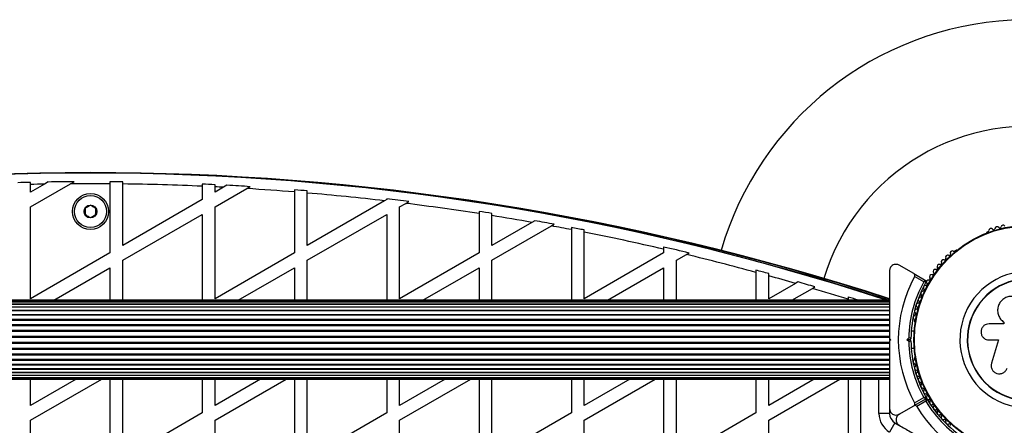
# Model space of a CAD drawing. Units: millimetres. Extents: x 44 to 19153, y 0 to 16801.
# Drawn here: x 12480 to 12942, y 5148 to 5338 of the extents above; entities that cross this region are included whole.
import ezdxf

# ---------------------------------------------------------------- set-up
doc = ezdxf.new("R2010")
doc.units = ezdxf.units.MM

msp = doc.modelspace()

# ---------------------------------------------------------------- linework, layer by layer
at = {"color": 7, "linetype": 'Continuous', "lineweight": 25, "ltscale": 100}
for p, q in [((12485.16, 5250.52), (12503.95, 5261.37)), ((12491.67, 5261.21), (12485.16, 5257.45)), ((12485.16, 5257.45), (12485.16, 5261.07)), ((12493.45, 5262.23), (12491.67, 5261.21)), ((12503.95, 5261.37), (12505.69, 5262.37)), ((12522.46, 5262.36), (12522.46, 5261.37)), ((12522.46, 5261.37), (12522.46, 5228.99)), ((12528.46, 5232.45), (12528.46, 5261.31)), ((12565.76, 5261.25), (12565.76, 5260.25)), ((12565.76, 5260.25), (12565.76, 5253.99)), ((12571.76, 5257.45), (12571.76, 5259.97)), ((12575.78, 5259.77), (12571.76, 5257.45)), ((12571.76, 5250.52), (12586.7, 5259.15)), ((12577.36, 5260.68), (12575.78, 5259.77)), ((12586.7, 5259.15), (12588.26, 5260.05)), ((12609.07, 5258.56), (12609.07, 5257.56)), ((12615.07, 5257.06), (12615.07, 5258.06)), ((12565.76, 5253.99), (12528.46, 5232.45)), ((12609.07, 5257.56), (12609.07, 5228.99)), ((12615.07, 5232.45), (12615.07, 5257.06)), ((12652.37, 5253.99), (12651.36, 5253.4)), ((12652.37, 5254.29), (12652.37, 5253.99)), ((12485.16, 5207.45), (12485.16, 5250.52)), ((12571.76, 5207.45), (12571.76, 5250.52)), ((12651.36, 5253.4), (12615.07, 5232.45)), ((12658.37, 5250.52), (12661.28, 5252.21)), ((12658.37, 5207.45), (12658.37, 5250.52)), ((12661.28, 5252.21), (12662.71, 5253.03)), ((12528.46, 5225.52), (12565.76, 5247.06)), ((12565.76, 5247.06), (12565.76, 5206.8)), ((12615.07, 5225.52), (12652.37, 5247.06)), ((12652.37, 5247.06), (12652.37, 5206.8)), ((12695.67, 5248.41), (12695.67, 5247.41)), ((12695.67, 5247.41), (12695.67, 5228.99)), ((12701.67, 5246.47), (12701.67, 5247.47)), ((12701.67, 5232.45), (12701.67, 5246.47)), ((12720.48, 5243.31), (12701.67, 5232.45)), ((12701.67, 5225.52), (12729.62, 5241.66)), ((12721.82, 5244.08), (12720.48, 5243.31)), ((12729.62, 5241.66), (12730.95, 5242.43)), ((12738.97, 5240.92), (12738.97, 5239.9)), ((12738.97, 5239.9), (12738.97, 5206.8)), ((12744.97, 5238.73), (12744.97, 5239.75)), ((12744.97, 5207.45), (12744.97, 5238.73)), ((12934.45, 5238.91), (12934.03, 5238.67)), ((12782.27, 5231.76), (12782.27, 5230.74)), ((12782.27, 5230.74), (12782.27, 5228.99)), ((12522.46, 5228.99), (12485.16, 5207.45)), ((12609.07, 5228.99), (12571.76, 5207.45)), ((12695.67, 5228.99), (12658.37, 5207.45)), ((12782.27, 5228.99), (12744.97, 5207.45)), ((12788.27, 5225.52), (12792.95, 5228.22)), ((12792.95, 5228.22), (12794.2, 5228.95)), ((12919.33, 5230.18), (12918.92, 5229.94)), ((12496.04, 5206.8), (12522.46, 5222.06)), ((12522.46, 5222.06), (12522.46, 5206.8)), ((12528.46, 5206.8), (12528.46, 5225.52)), ((12582.65, 5206.8), (12609.07, 5222.06)), ((12609.07, 5222.06), (12609.07, 5206.8)), ((12615.07, 5206.8), (12615.07, 5225.52)), ((12669.25, 5206.8), (12695.67, 5222.06)), ((12695.67, 5222.06), (12695.67, 5206.8)), ((12701.67, 5206.8), (12701.67, 5225.52)), ((12755.85, 5206.8), (12782.27, 5222.06)), ((12782.27, 5222.06), (12782.27, 5206.8)), ((12788.27, 5206.8), (12788.27, 5225.52)), ((12899.69, 5219.26), (12892.81, 5223.23)), ((12825.57, 5220.91), (12825.57, 5219.88)), ((12825.57, 5219.88), (12825.57, 5206.8)), ((12831.57, 5218.24), (12831.57, 5219.27)), ((12831.57, 5207.45), (12831.57, 5218.24)), ((12899.69, 5219.26), (12905.42, 5215.95)), ((12904.32, 5215.43), (12900.06, 5217.89)), ((12844.13, 5214.7), (12831.57, 5207.45)), ((12842.45, 5206.8), (12852.1, 5212.37)), ((12845.32, 5215.39), (12844.13, 5214.7)), ((12852.1, 5212.37), (12853.29, 5213.06)), ((12868.87, 5208.32), (12868.87, 5207.28)), ((12868.87, 5207.28), (12868.87, 5206.8)), ((12888.31, 5206.8), (12138.31, 5206.8)), ((12888.31, 5206.59), (12138.31, 5206.59)), ((12888.31, 5205.97), (12138.31, 5205.97)), ((12138.31, 5204.95), (12888.31, 5204.95)), ((12888.31, 5204.94), (12138.31, 5204.94)), ((12138.31, 5203.71), (12888.31, 5203.71)), ((12888.31, 5203.54), (12138.31, 5203.54)), ((12138.31, 5202.09), (12888.31, 5202.09)), ((12888.31, 5201.8), (12138.31, 5201.8)), ((12138.31, 5200.13), (12888.31, 5200.13)), ((12888.31, 5199.76), (12138.31, 5199.76)), ((12138.31, 5197.88), (12888.31, 5197.88)), ((12138.31, 5197.46), (12888.31, 5197.46)), ((12138.31, 5195.39), (12888.31, 5195.39)), ((12138.31, 5194.93), (12888.31, 5194.93)), ((12900.06, 5197.27), (12900.06, 5196.79)), ((12941.89, 5195.75), (12934.99, 5195.75)), ((12941.72, 5196.68), (12941.78, 5196.64)), ((12941.8, 5196.66), (12941.94, 5196.52)), ((12941.89, 5196.56), (12941.89, 5195.75)), ((12138.31, 5192.73), (12888.31, 5192.73)), ((12138.31, 5192.25), (12888.31, 5192.25)), ((12138.31, 5189.96), (12888.31, 5189.96)), ((12138.31, 5189.47), (12888.31, 5189.47)), ((12888.31, 5188.8), (12888.81, 5188.3)), ((12896.4, 5188.3), (12897.32, 5189.22)), ((12898.31, 5188.8), (12897.81, 5188.3)), ((12899.82, 5192.3), (12898.45, 5192.3)), ((12138.31, 5187.14), (12888.31, 5187.14)), ((12138.31, 5186.65), (12888.31, 5186.65)), ((12138.31, 5184.36), (12888.31, 5184.36)), ((12888.31, 5188.54), (12888.31, 5188.1)), ((12888.81, 5188.3), (12888.31, 5187.8)), ((12897.32, 5187.39), (12896.4, 5188.3)), ((12897.81, 5188.3), (12896.4, 5188.3)), ((12897.81, 5188.3), (12898.31, 5187.8)), ((12898.45, 5184.3), (12899.82, 5184.3)), ((12934.99, 5188.17), (12939.48, 5188.17)), ((12939.48, 5188.17), (12936.12, 5177.28)), ((12138.31, 5183.88), (12888.31, 5183.88)), ((12138.31, 5181.67), (12888.31, 5181.67)), ((12138.31, 5181.22), (12888.31, 5181.22)), ((12900.06, 5179.82), (12900.06, 5179.34)), ((12138.31, 5179.15), (12888.31, 5179.15)), ((12138.31, 5178.73), (12888.31, 5178.73)), ((12138.31, 5176.85), (12888.31, 5176.85)), ((12138.31, 5176.48), (12888.31, 5176.48)), ((12138.31, 5174.81), (12888.31, 5174.81)), ((12138.31, 5174.52), (12888.31, 5174.52)), ((12138.31, 5173.07), (12888.31, 5173.07)), ((12138.31, 5172.9), (12888.31, 5172.9)), ((12138.31, 5171.67), (12888.31, 5171.67)), ((12138.31, 5171.66), (12888.31, 5171.66)), ((12138.31, 5170.64), (12888.31, 5170.64)), ((12138.31, 5170.02), (12888.31, 5170.02)), ((12138.31, 5169.8), (12888.31, 5169.8)), ((12506.56, 5169.8), (12485.16, 5157.45)), ((12485.16, 5157.45), (12485.16, 5169.8)), ((12485.16, 5150.52), (12518.56, 5169.8)), ((12522.46, 5169.8), (12522.46, 5128.99)), ((12528.46, 5132.45), (12528.46, 5169.8)), ((12565.76, 5169.8), (12565.76, 5153.99)), ((12593.16, 5169.8), (12571.76, 5157.45)), ((12571.76, 5157.45), (12571.76, 5169.8)), ((12571.76, 5150.52), (12605.16, 5169.8)), ((12609.07, 5169.8), (12609.07, 5128.99)), ((12615.07, 5132.45), (12615.07, 5169.8)), ((12652.37, 5169.8), (12652.37, 5153.99)), ((12679.77, 5169.8), (12658.37, 5157.45)), ((12658.37, 5157.45), (12658.37, 5169.8)), ((12658.37, 5150.52), (12691.77, 5169.8)), ((12695.67, 5169.8), (12695.67, 5128.99)), ((12701.67, 5132.45), (12701.67, 5169.8)), ((12738.97, 5169.8), (12738.97, 5153.99)), ((12766.37, 5169.8), (12744.97, 5157.45)), ((12744.97, 5157.45), (12744.97, 5169.8)), ((12744.97, 5150.52), (12778.37, 5169.8)), ((12782.27, 5169.8), (12782.27, 5128.99)), ((12788.27, 5132.45), (12788.27, 5169.8)), ((12825.57, 5169.8), (12825.57, 5153.99)), ((12852.97, 5169.8), (12831.57, 5157.45)), ((12831.57, 5157.45), (12831.57, 5169.8)), ((12831.57, 5150.52), (12864.97, 5169.8)), ((12868.87, 5169.8), (12868.87, 5128.99)), ((12874.87, 5132.45), (12874.87, 5169.8)), ((12900.06, 5158.72), (12904.32, 5161.18)), ((12892.81, 5153.37), (12899.69, 5157.35)), ((12905.42, 5160.65), (12899.69, 5157.35)), ((12905.32, 5159.44), (12901.06, 5156.99)), ((12565.76, 5153.99), (12528.46, 5132.45)), ((12652.37, 5153.99), (12615.07, 5132.45)), ((12738.97, 5153.99), (12701.67, 5132.45)), ((12825.57, 5153.99), (12788.27, 5132.45)), ((12888.31, 5153.66), (12883.31, 5153.66)), ((12888.31, 5155.8), (12888.31, 5153.66)), ((12485.16, 5107.45), (12485.16, 5150.52)), ((12571.76, 5107.45), (12571.76, 5150.52)), ((12658.37, 5107.45), (12658.37, 5150.52)), ((12744.97, 5107.45), (12744.97, 5150.52)), ((12831.57, 5107.45), (12831.57, 5150.52)), ((12890.81, 5149.33), (12888.31, 5145)), ((12890.81, 5149.33), (12892.66, 5148.27))]:
    msp.add_line(p, q, dxfattribs=at)
at = {"color": 1, "linetype": 'Continuous', "lineweight": 25, "ltscale": 100}
for p, q in [((12884.86, 5207.43), (12884.65, 5206.8)), ((12883.31, 5153.66), (12883.31, 5169.8))]:
    msp.add_line(p, q, dxfattribs=at)
at = {"color": 7, "linetype": 'Continuous', "lineweight": 25, "ltscale": 100, "flags": 128}
msp.add_lwpolyline([(12884.86, 5207.43), (12885.58, 5207.13), (12886.14, 5206.8)], dxfattribs=at)
at = {"color": 7, "linetype": 'Continuous', "lineweight": 25, "ltscale": 10000}
for centre, radius in [((12513.31, 5248.4), 8.5), ((12513.31, 5248.4), 7.5), ((12513.31, 5248.4), 3), ((12953.31, 5188.3), 53.64), ((12953.31, 5188.3), 53.38)]:
    msp.add_circle(centre, radius, dxfattribs=at)
for centre, radius, start, end in [((12953.31, 5188.3), 150, 311.3951, 163.7966), ((12953.31, 5188.3), 100, 266.8703, 163.3128), ((12513.31, 4048.4), 1218.04, 72.06878, 107.93122), ((12513.31, 4048.4), 1218.25, 72.07225, 107.92775), ((12513.31, 4048.4), 1218.03, 72.06879, 107.93121), ((12513.31, 4066.4), 1200, 71.96346, 108.03654), ((12513.31, 4066.4), 1195.99, 91.34856, 91.6361), ((12513.31, 4066.4), 1195, 91.03755, 91.34969), ((12513.31, 4066.4), 1195.99, 90.36495, 90.95154), ((12513.31, 4066.4), 1195, 89.5611, 90.44892), ((12513.31, 4066.4), 1195.99, 89.27401, 89.56147), ((12513.31, 4066.4), 1195, 87.48416, 89.27341), ((12513.31, 4066.4), 1195.99, 87.19851, 87.48626), ((12513.31, 4066.4), 1195, 87.00329, 87.19617), ((12513.31, 4066.4), 1195.99, 86.40685, 86.92996), ((12513.31, 4066.4), 1195, 85.40391, 86.47874), ((12513.31, 4066.4), 1195.99, 85.11932, 85.40774), ((12513.31, 4066.4), 1195, 83.36629, 85.11524), ((12513.31, 4066.4), 1195.99, 82.82391, 83.32315), ((12513.31, 4066.4), 1195, 81.22227, 82.88686), ((12513.31, 4066.4), 1195.99, 80.93868, 81.22963), ((12513.31, 4066.4), 1195, 80.01664, 80.93107), ((12513.31, 4066.4), 1195.99, 79.51509, 79.95984), ((12513.31, 4066.4), 1195, 79.11508, 79.571), ((12513.31, 4066.4), 1195.99, 78.8314, 79.12424), ((12935.89, 5239.42), 1, 40.1351, 177.4969), ((12937.12, 5240.46), 0.606, 220.1351, 354.3537), ((12938.72, 5240.3), 1, 36.9959, 174.3537), ((12940, 5241.26), 0.606, 216.9959, 351.2147), ((12941.59, 5241.02), 1, 33.857, 171.2147), ((12513.31, 4066.4), 1195, 76.99286, 78.82198), ((12934.28, 5238.23), 0.5, 120, 177.1393), ((12934.29, 5239.49), 0.606, 284.9243, 357.4969), ((12513.31, 4066.4), 1195.99, 76.41661, 77.00387), ((12513.31, 4066.4), 1195, 74.85232, 76.46676), ((12513.31, 4048.4), 1217.42, 72.08674, 75.4951), ((12913.52, 5224.81), 1, 68.7854, 206.143), ((12914.1, 5226.31), 0.606, 248.7854, 23.004), ((12915.58, 5226.94), 1, 65.6463, 203.004), ((12916.24, 5228.4), 0.606, 245.6463, 19.8649), ((12917.75, 5228.94), 1, 62.5073, 199.8649), ((12918.49, 5230.37), 0.606, 242.5073, 315.0401), ((12919.58, 5229.75), 0.5, 62.8607, 120), ((12909.76, 5220.24), 1, 75.0635, 212.4212), ((12910.18, 5221.79), 0.606, 255.0635, 29.2821), ((12911.58, 5222.58), 1, 71.9245, 209.2821), ((12912.08, 5224.1), 0.606, 251.9245, 26.143), ((12513.31, 4066.4), 1195.99, 74.56725, 74.86523), ((12513.31, 4066.4), 1195, 73.92852, 74.55408), ((12953.31, 5188.3), 60.91, 150.9407, 209.0593), ((12906.77, 5216.88), 0.606, 261.3417, 35.5603), ((12908.08, 5217.81), 1, 78.2026, 215.5603), ((12908.41, 5219.38), 0.606, 258.2026, 32.4212), ((12953.31, 5188.3), 32.01, 342.8705, 292.5151), ((12953.31, 5188.3), 28.54, 342.8247, 292.5151), ((12953.31, 5188.3), 28.41, 342.8247, 292.5151), ((12513.31, 4066.4), 1195.99, 73.48515, 73.88262), ((12513.31, 4066.4), 1195, 72.6899, 73.53041), ((12953.31, 5188.3), 56, 151.0232, 179.0592), ((12953.31, 5188.3), 55, 150.3108, 179.4791), ((12903.95, 5211.65), 0.606, 267.5788, 41.7974), ((12905.14, 5212.72), 1, 84.4398, 221.7974), ((12905.3, 5214.32), 0.606, 264.4398, 38.6583), ((12905.27, 5215.69), 0.3, 330.3108, 60), ((12906.55, 5215.32), 1, 151.107, 218.6583), ((12906.53, 5215.29), 1, 81.3417, 148.893), ((12513.31, 4066.4), 1195.99, 72.4619, 72.70476), ((12902.76, 5207.31), 1, 90.7179, 228.0755), ((12902.74, 5208.91), 0.606, 270.7179, 44.9365), ((12903.88, 5210.05), 1, 87.5788, 224.9365), ((12900.99, 5201.67), 1, 96.9959, 234.3537), ((12901.8, 5204.51), 1, 93.857, 231.2147), ((12900.79, 5203.26), 0.606, 276.9959, 51.2147), ((12901.69, 5206.11), 0.606, 273.857, 48.0755), ((12900.33, 5198.78), 1, 100.1351, 237.4969), ((12900.05, 5200.36), 0.606, 280.1351, 54.3537), ((12899.47, 5197.43), 0.606, 344.9243, 57.4969), ((12900.56, 5196.79), 0.5, 180, 237.1393), ((12953.31, 5188.3), 56, 180.9408, 208.9768), ((12953.31, 5188.3), 55, 180.5209, 209.6892), ((12900.56, 5179.82), 0.5, 122.8607, 180), ((12900.33, 5177.83), 1, 122.5073, 259.8649), ((12899.47, 5179.18), 0.606, 302.5073, 15.0401), ((12900.99, 5174.94), 1, 125.6463, 263.004), ((12900.05, 5176.25), 0.606, 305.6463, 79.8649), ((12901.8, 5172.1), 1, 128.7854, 266.143), ((12900.79, 5173.35), 0.606, 308.7854, 83.004), ((12901.69, 5170.5), 0.606, 311.9245, 86.143), ((12902.76, 5169.3), 1, 131.9245, 269.2821), ((12902.74, 5167.7), 0.606, 315.0635, 89.2821), ((12903.88, 5166.56), 1, 135.0635, 272.4212), ((12903.95, 5164.96), 0.606, 318.2026, 92.4212), ((12905.14, 5163.89), 1, 138.2026, 275.5603), ((12905.3, 5162.29), 0.606, 321.3417, 95.5603), ((12905.27, 5160.91), 0.3, 300, 29.6892), ((12906.55, 5161.29), 1, 141.3417, 208.893), ((12953.31, 5188.3), 60.91, 210.9407, 269.0593), ((12953.31, 5188.3), 56, 211.0232, 239.0592), ((12905.57, 5160.4), 0.3, 30.3108, 120), ((12906.53, 5161.32), 1, 211.107, 278.6583), ((12953.31, 5188.3), 55, 210.3108, 239.4791), ((12906.77, 5159.73), 0.606, 324.4397, 98.6583), ((12908.08, 5158.8), 1, 144.4397, 281.7974), ((12908.41, 5157.23), 0.606, 327.5788, 101.7974), ((12909.76, 5156.37), 1, 147.5788, 284.9365), ((12893.31, 5153.66), 10, 180, 240), ((12893.31, 5153.66), 5, 180, 240), ((12910.18, 5154.82), 0.606, 330.7179, 104.9365), ((12911.58, 5154.03), 1, 150.7179, 288.0755), ((12912.08, 5152.5), 0.606, 333.857, 108.0755), ((12913.52, 5151.8), 1, 153.857, 291.2147), ((12914.1, 5150.3), 0.606, 336.9959, 111.2147), ((12915.58, 5149.67), 1, 156.9959, 294.3537), ((12916.24, 5148.21), 0.606, 340.1351, 114.3537)]:
    msp.add_arc(centre, radius, start, end, dxfattribs=at)
at = {"color": 1, "linetype": 'Continuous', "lineweight": 25, "ltscale": 10000}
msp.add_arc((12513.31, 4048.4), 1217.35, 72.09672, 74.66021, dxfattribs=at)
at = {"color": 7, "linetype": 'Continuous', "lineweight": 25, "ltscale": 100}
for points, knots in [([(12485.16, 5261.07), (12485.16, 5261.3), (12485.16, 5261.63), (12485.16, 5261.96), (12485.16, 5262.07)], [0, 0, 0, 0, 0.683345, 1, 1, 1, 1]), ([(12528.46, 5261.31), (12528.46, 5261.54), (12528.46, 5261.87), (12528.46, 5262.2), (12528.46, 5262.3)], [0, 0, 0, 0, 0.683022, 1, 1, 1, 1]), ([(12571.76, 5259.97), (12571.76, 5260.2), (12571.76, 5260.54), (12571.76, 5260.87), (12571.76, 5260.97)], [0, 0, 0, 0, 0.684854, 1, 1, 1, 1]), ([(12510.9, 5249.99), (12510.89, 5249.82), (12510.86, 5249.35), (12510.81, 5248.47), (12510.76, 5247.66), (12510.74, 5247.22), (12510.73, 5247.11)], [0, 0, 0, 0, 0.184931, 0.519846, 0.871444, 1, 1, 1, 1]), ([(12513.47, 5251.29), (12513.11, 5251.1), (12512.47, 5250.78), (12511.56, 5250.32), (12511.1, 5250.09), (12510.9, 5249.99)], [0, 0, 0, 0, 0.439126, 0.751374, 1, 1, 1, 1]), ([(12515.89, 5249.7), (12515.54, 5249.93), (12514.95, 5250.32), (12514.09, 5250.88), (12513.66, 5251.16), (12513.47, 5251.29)], [0, 0, 0, 0, 0.439126, 0.751374, 1, 1, 1, 1]), ([(12515.72, 5246.82), (12515.73, 5246.93), (12515.75, 5247.37), (12515.8, 5248.18), (12515.85, 5249.06), (12515.88, 5249.53), (12515.89, 5249.7)], [0, 0, 0, 0, 0.128556, 0.480154, 0.815069, 1, 1, 1, 1]), ([(12510.73, 5247.11), (12511.08, 5246.88), (12511.67, 5246.49), (12512.53, 5245.93), (12512.95, 5245.65), (12513.14, 5245.52)], [0, 0, 0, 0, 0.4391256, 0.7513742, 1, 1, 1, 1]), ([(12513.14, 5245.52), (12513.51, 5245.71), (12514.14, 5246.02), (12515.06, 5246.49), (12515.52, 5246.72), (12515.72, 5246.82)], [0, 0, 0, 0, 0.4391256, 0.7513742, 1, 1, 1, 1]), ([(12892.81, 5223.23), (12892.38, 5223.41), (12891.64, 5223.72), (12890.49, 5223.58), (12889.63, 5223.17), (12888.98, 5222.59), (12888.55, 5221.9), (12888.34, 5221.21), (12888.32, 5220.81), (12888.31, 5220.64)], [0, 0, 0, 0, 0.266029, 0.455493, 0.596627, 0.709373, 0.822699, 0.923438, 1, 1, 1, 1]), ([(12888.31, 5220.64), (12888.31, 5218.62), (12888.31, 5214.59), (12888.31, 5207.33), (12888.31, 5200.36), (12888.31, 5193.8), (12888.31, 5190.47), (12888.31, 5188.8)], [0, 0, 0, 0, 0.199035, 0.398898, 0.696528, 0.848269, 1, 1, 1, 1]), ([(12900.06, 5217.89), (12900.1, 5217.96), (12900.17, 5218.11), (12900.21, 5218.37), (12900.17, 5218.69), (12900, 5219.03), (12899.8, 5219.18), (12899.69, 5219.26)], [0, 0, 0, 0, 0.122656, 0.251552, 0.440222, 0.700417, 1, 1, 1, 1]), ([(12905.42, 5215.95), (12905.41, 5215.95), (12905.4, 5215.94), (12905.27, 5215.88), (12905.04, 5215.78), (12904.74, 5215.64), (12904.5, 5215.52), (12904.39, 5215.47), (12904.34, 5215.45), (12904.33, 5215.44), (12904.32, 5215.43), (12904.32, 5215.43)], [0, 0, 0, 0, 0.152871, 0.300746, 0.500302, 0.76421, 0.91477, 0.967575, 0.987593, 0.996347, 1, 1, 1, 1]), ([(12905.53, 5215.55), (12905.52, 5215.54), (12905.5, 5215.54), (12905.37, 5215.53), (12905.12, 5215.51), (12904.79, 5215.48), (12904.52, 5215.45), (12904.39, 5215.44), (12904.35, 5215.44), (12904.33, 5215.43), (12904.32, 5215.43), (12904.32, 5215.43)], [0, 0, 0, 0, 0.152931, 0.300824, 0.500336, 0.764174, 0.915267, 0.967829, 0.9877, 0.996345, 1, 1, 1, 1]), ([(12949.68, 5196.85), (12950.19, 5197.33), (12951.2, 5198.29), (12952.05, 5200.23), (12952.3, 5202.3), (12951.88, 5204.35), (12950.87, 5206.17), (12949.34, 5207.59), (12947.44, 5208.47), (12945.36, 5208.73), (12943.29, 5208.33), (12941.45, 5207.3), (12940.01, 5205.75), (12939.13, 5203.85), (12938.89, 5201.76), (12939.3, 5199.72), (12940.29, 5197.87), (12941.35, 5197), (12941.89, 5196.56)], [0, 0, 0, 0, 0.062507, 0.125014, 0.187512, 0.249992, 0.312476, 0.374972, 0.437478, 0.499993, 0.562513, 0.625039, 0.687572, 0.75011, 0.81265, 0.875184, 0.937696, 1, 1, 1, 1]), ([(12934.99, 5195.75), (12934.49, 5195.69), (12933.51, 5195.58), (12932.24, 5194.71), (12931.53, 5193.66), (12931.25, 5192.7), (12931.15, 5191.71), (12931.4, 5190.45), (12932.25, 5189.21), (12933.51, 5188.34), (12934.49, 5188.23), (12934.99, 5188.17)], [0, 0, 0, 0, 0.124984, 0.249833, 0.374605, 0.43737, 0.500009, 0.624874, 0.749893, 0.874892, 1, 1, 1, 1]), ([(12898.31, 5188.8), (12898.3, 5188.81), (12898.28, 5188.82), (12898.13, 5188.88), (12897.9, 5188.98), (12897.62, 5189.1), (12897.42, 5189.18), (12897.32, 5189.22), (12897.32, 5189.22)], [0, 0, 0, 0, 0.195086, 0.389949, 0.590933, 0.806145, 0.995339, 1, 1, 1, 1]), ([(12888.31, 5187.8), (12888.31, 5185.9), (12888.31, 5182.1), (12888.31, 5176.39), (12888.31, 5170.72), (12888.31, 5163.82), (12888.31, 5159), (12888.31, 5155.97)], [0, 0, 0, 0, 0.173131, 0.346282, 0.524078, 0.701912, 1, 1, 1, 1]), ([(12898.31, 5187.8), (12898.3, 5187.8), (12898.28, 5187.79), (12898.13, 5187.73), (12897.9, 5187.63), (12897.62, 5187.51), (12897.42, 5187.43), (12897.32, 5187.39), (12897.32, 5187.39)], [0, 0, 0, 0, 0.195087, 0.389951, 0.590936, 0.806149, 0.995339, 1, 1, 1, 1]), ([(12936.12, 5177.28), (12936.03, 5176.78), (12935.84, 5175.79), (12936.24, 5174.54), (12936.8, 5173.7), (12937.51, 5172.98), (12938.65, 5172.37), (12940.18, 5172.23), (12941.64, 5172.68), (12942.85, 5173.64), (12943.25, 5174.56), (12943.45, 5175.02)], [0, 0, 0, 0, 0.125007, 0.249863, 0.312476, 0.375293, 0.500128, 0.625072, 0.750137, 0.875121, 1, 1, 1, 1]), ([(12904.32, 5161.18), (12904.32, 5161.17), (12904.33, 5161.17), (12904.34, 5161.16), (12904.39, 5161.14), (12904.5, 5161.09), (12904.74, 5160.97), (12905.04, 5160.83), (12905.27, 5160.72), (12905.4, 5160.67), (12905.41, 5160.66), (12905.42, 5160.65)], [0, 0, 0, 0, 0.003653, 0.012407, 0.032425, 0.08523, 0.23579, 0.499698, 0.699254, 0.847129, 1, 1, 1, 1]), ([(12905.53, 5161.06), (12905.52, 5161.06), (12905.5, 5161.07), (12905.37, 5161.08), (12905.12, 5161.1), (12904.79, 5161.13), (12904.52, 5161.16), (12904.39, 5161.17), (12904.35, 5161.17), (12904.33, 5161.17), (12904.32, 5161.17), (12904.32, 5161.18)], [0, 0, 0, 0, 0.152931, 0.300824, 0.500336, 0.764174, 0.915267, 0.967829, 0.9877, 0.996345, 1, 1, 1, 1]), ([(12899.69, 5157.35), (12899.77, 5157.4), (12899.95, 5157.53), (12900.13, 5157.81), (12900.21, 5158.14), (12900.18, 5158.43), (12900.12, 5158.62), (12900.07, 5158.71), (12900.06, 5158.72)], [0, 0, 0, 0, 0.207496, 0.490021, 0.690175, 0.845145, 0.976602, 1, 1, 1, 1]), ([(12901.06, 5156.99), (12901.02, 5157.05), (12900.93, 5157.18), (12900.72, 5157.35), (12900.42, 5157.48), (12900.05, 5157.5), (12899.82, 5157.4), (12899.69, 5157.35)], [0, 0, 0, 0, 0.122656, 0.251552, 0.440222, 0.700417, 1, 1, 1, 1]), ([(12905.42, 5160.65), (12905.42, 5160.65), (12905.42, 5160.63), (12905.4, 5160.49), (12905.38, 5160.24), (12905.36, 5159.91), (12905.34, 5159.65), (12905.32, 5159.52), (12905.32, 5159.47), (12905.32, 5159.45), (12905.32, 5159.45), (12905.32, 5159.44)], [0, 0, 0, 0, 0.152871, 0.300746, 0.500302, 0.76421, 0.91477, 0.967575, 0.987593, 0.996347, 1, 1, 1, 1]), ([(12905.83, 5160.55), (12905.82, 5160.54), (12905.82, 5160.52), (12905.76, 5160.4), (12905.65, 5160.17), (12905.51, 5159.87), (12905.4, 5159.63), (12905.35, 5159.51), (12905.33, 5159.47), (12905.32, 5159.45), (12905.32, 5159.44), (12905.32, 5159.44)], [0, 0, 0, 0, 0.1529313, 0.300824, 0.500336, 0.7641739, 0.9152675, 0.9678294, 0.9877003, 0.9963453, 1, 1, 1, 1]), ([(12888.31, 5155.97), (12888.33, 5155.72), (12888.36, 5155.23), (12888.66, 5154.49), (12889.12, 5153.87), (12889.76, 5153.35), (12890.67, 5152.98), (12891.77, 5152.92), (12892.46, 5153.22), (12892.81, 5153.37)], [0, 0, 0, 0, 0.108199, 0.21693, 0.318044, 0.42074, 0.572365, 0.780044, 1, 1, 1, 1]), ([(12892.81, 5153.37), (12892.44, 5153.09), (12891.8, 5152.61), (12891.35, 5151.53), (12891.27, 5150.59), (12891.45, 5149.74), (12891.84, 5149.02), (12892.32, 5148.49), (12892.66, 5148.27), (12892.81, 5148.18)], [0, 0, 0, 0, 0.266029, 0.455493, 0.596627, 0.709373, 0.822699, 0.923438, 1, 1, 1, 1]), ([(12892.81, 5148.18), (12894.55, 5147.17), (12898.04, 5145.16), (12904.33, 5141.53), (12910.37, 5138.04), (12916.05, 5134.76), (12918.93, 5133.1), (12920.38, 5132.26)], [0, 0, 0, 0, 0.199035, 0.398898, 0.696528, 0.848269, 1, 1, 1, 1])]:
    msp.add_open_spline(points, degree=3, knots=knots, dxfattribs=at)

doc.saveas('drawing.dxf')
